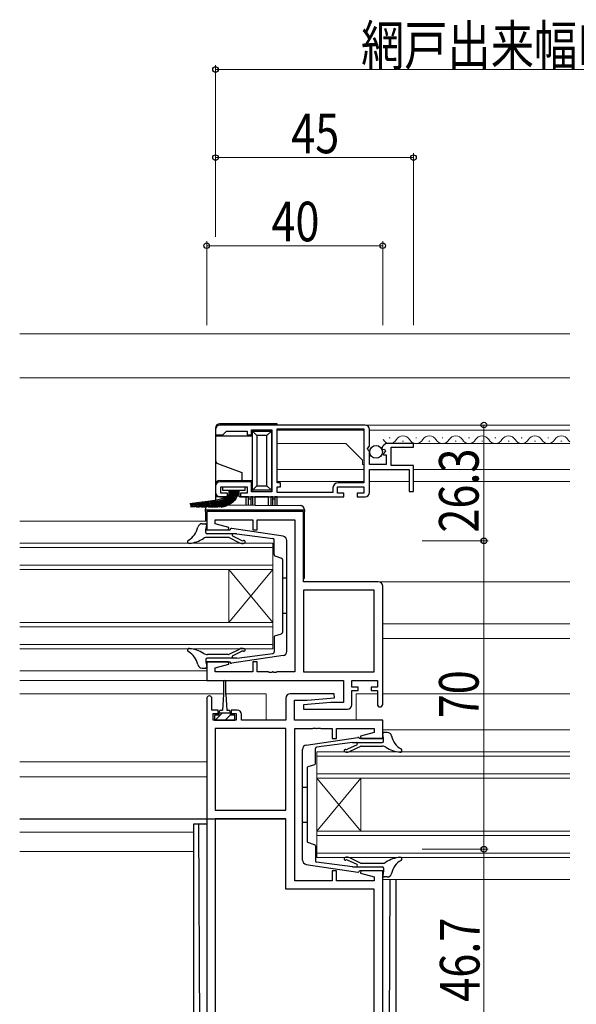
# Model space of a CAD drawing. Extents: x 0 to 1587, y 0 to 1128.
# Drawn here: x 1198 to 1325, y 648 to 872 of the extents above; entities that cross this region are included whole.
import ezdxf

# ---------------------------------------------------------------- set-up
doc = ezdxf.new("R2010")
doc.units = 0
for name, color, linetype, lineweight in [('YKK_11', 7, 'CONTINUOUS', 30), ('YKK_12', 2, 'CONTINUOUS', 13), ('YKK_13', 4, 'CONTINUOUS', 30), ('YKK_D', 6, 'CONTINUOUS', 13), ('YSS_K', 3, 'CONTINUOUS', 13)]:
    doc.layers.add(name, color=color, linetype=linetype, lineweight=lineweight)
doc.styles.add('text-b', font='extslim2.shx', dxfattribs={"width": 0.8, "bigfont": 'extfont2.shx'})

msp = doc.modelspace()

# ---------------------------------------------------------------- linework, layer by layer
at = {"layer": 'YKK_11', "linetype": 'ByBlock', "lineweight": -2, "ltscale": 0.5}
for p, q in [((1242.6, 778.78), (1242.6, 777.58)), ((1276.6, 779.78), (1243.6, 779.78)), ((1244.6, 777.88), (1245.1, 778.38)), ((1245.1, 778.38), (1249.8, 778.38)), ((1249.8, 778.38), (1249.8, 777.58)), ((1250.8, 777.58), (1250.8, 778.68)), ((1250.8, 778.68), (1255.4, 778.68)), ((1255.4, 778.68), (1255.4, 764.58)), ((1256.6, 778.88), (1276.3, 778.88)), ((1256.6, 778.88), (1276.3, 778.88)), ((1256.6, 766.68), (1256.6, 778.88)), ((1276.3, 778.88), (1276.3, 766.68)), ((1277.6, 774.95), (1277.6, 778.78)), ((1242.6, 777.58), (1244.3, 777.58)), ((1244.3, 777.58), (1244.6, 777.88)), ((1249.8, 777.58), (1250.8, 777.58)), ((1277.15, 774.41), (1277.6, 774.95)), ((1277.3, 774.08), (1277.15, 774.41)), ((1277.6, 773.78), (1277.3, 774.08)), ((1277.6, 770.78), (1277.6, 773.78)), ((1280.4, 774.4), (1280.65, 774.19)), ((1280.65, 774.19), (1280.97, 774.28)), ((1281.24, 773.81), (1280.68, 773.24)), ((1280.97, 774.28), (1281.24, 773.81)), ((1287.6, 775.58), (1281.7, 775.58)), ((1282.5, 770.58), (1282.5, 774.78)), ((1282.5, 774.78), (1287.6, 774.78)), ((1287.6, 774.78), (1287.6, 775.58)), ((1280.68, 773.24), (1280.78, 772.98)), ((1280.78, 772.98), (1281.4, 772.98)), ((1281.4, 772.98), (1281.4, 770.78)), ((1281.4, 770.78), (1277.6, 770.78)), ((1277.6, 764.48), (1277.6, 769.68)), ((1277.6, 769.68), (1286.6, 769.68)), ((1287.6, 770.58), (1282.5, 770.58)), ((1286.6, 769.68), (1286.6, 764.68)), ((1287.6, 764.68), (1287.6, 770.58)), ((1250.8, 766.88), (1243.6, 766.88)), ((1250.8, 764.58), (1250.8, 766.88)), ((1242.6, 765.88), (1242.6, 764.48)), ((1243.8, 764.28), (1243.8, 765.78)), ((1243.8, 765.78), (1249.8, 765.78)), ((1249.8, 765.78), (1249.8, 764.28)), ((1255.4, 764.58), (1250.8, 764.58)), ((1257.4, 766.68), (1256.6, 766.68)), ((1256.6, 764.48), (1256.6, 765.78)), ((1256.6, 765.78), (1257.4, 765.78)), ((1269.3, 764.48), (1256.6, 764.48)), ((1257.4, 765.78), (1257.4, 766.68)), ((1269.3, 765.48), (1269.3, 764.48)), ((1270.3, 764.28), (1270.3, 765.78)), ((1270.3, 765.78), (1276.3, 765.78)), ((1276.3, 766.68), (1270.5, 766.68)), ((1276.3, 765.78), (1276.3, 764.28)), ((1286.6, 764.68), (1287.6, 764.68)), ((1243.6, 763.48), (1245.3, 763.48)), ((1245.3, 764.28), (1243.8, 764.28)), ((1245.3, 763.48), (1245.3, 764.28)), ((1249.8, 764.28), (1248.3, 764.28)), ((1248.3, 764.28), (1248.3, 763.48)), ((1248.3, 763.48), (1271.8, 763.48)), ((1271.8, 764.28), (1270.3, 764.28)), ((1271.8, 763.48), (1271.8, 764.28)), ((1276.3, 764.28), (1274.8, 764.28)), ((1274.8, 764.28), (1274.8, 763.48)), ((1274.8, 763.48), (1276.6, 763.48)), ((1262.6, 760.18), (1240.6, 760.18)), ((1240.6, 760.18), (1240.6, 755.98)), ((1262.6, 744.18), (1262.6, 760.18)), ((1242.53, 757.34), (1242.53, 758.25)), ((1242.53, 758.25), (1251.1, 758.25)), ((1251.1, 758.25), (1251.1, 755.98)), ((1252.1, 755.98), (1252.1, 758.25)), ((1252.1, 758.25), (1260.6, 758.25)), ((1260.6, 758.25), (1260.6, 723.71)), ((1240.6, 755.98), (1245.56, 755.98)), ((1245.63, 756.51), (1242.53, 757.34)), ((1245.56, 755.98), (1245.63, 756.51)), ((1251.1, 755.98), (1252.1, 755.98)), ((1279.6, 744.18), (1262.6, 744.18)), ((1262.6, 742.25), (1262.6, 723.71)), ((1262.6, 742.25), (1262.6, 723.71)), ((1278.67, 742.25), (1262.6, 742.25)), ((1278.67, 723.71), (1278.67, 742.25)), ((1280.6, 716.38), (1280.6, 743.18)), ((1245.56, 725.98), (1240.6, 725.98)), ((1240.6, 725.98), (1240.6, 721.78)), ((1242.53, 724.63), (1245.63, 725.46)), ((1242.53, 723.71), (1242.53, 724.63)), ((1245.63, 725.46), (1245.56, 725.98)), ((1252.1, 725.98), (1251.1, 725.98)), ((1251.1, 725.98), (1251.1, 723.71)), ((1252.1, 723.71), (1252.1, 725.98)), ((1251.1, 723.71), (1242.53, 723.71)), ((1254.64, 723.71), (1252.1, 723.71)), ((1254.83, 723.59), (1254.64, 723.71)), ((1255.37, 723.59), (1254.83, 723.59)), ((1255.56, 723.71), (1255.37, 723.59)), ((1255.64, 723.71), (1255.56, 723.71)), ((1255.83, 723.59), (1255.64, 723.71)), ((1256.37, 723.59), (1255.83, 723.59)), ((1256.56, 723.71), (1256.37, 723.59)), ((1260.6, 723.71), (1256.56, 723.71)), ((1262.6, 723.71), (1278.67, 723.71)), ((1240.6, 721.78), (1271.67, 721.78)), ((1271.67, 721.78), (1271.67, 716.78)), ((1273.6, 720.28), (1273.6, 721.78)), ((1273.6, 721.78), (1279.4, 721.78)), ((1275, 720.28), (1273.6, 720.28)), ((1275, 719.48), (1275, 720.28)), ((1279.4, 720.28), (1278, 720.28)), ((1278, 720.28), (1278, 719.48)), ((1279.4, 721.78), (1279.4, 720.28)), ((1240.6, 717.68), (1240.6, 637.78)), ((1241.8, 715.08), (1241.8, 717.68)), ((1258.6, 717.78), (1258.6, 712.78)), ((1269.58, 718.78), (1259.6, 718.78)), ((1263.41, 717.28), (1269.62, 717.83)), ((1269.62, 717.83), (1269.58, 718.78)), ((1273.6, 716.28), (1273.6, 719.48)), ((1273.6, 719.48), (1275, 719.48)), ((1278, 719.48), (1279.4, 719.48)), ((1279.4, 719.48), (1279.4, 716.38)), ((1260.53, 712.78), (1260.53, 717.28)), ((1260.53, 717.28), (1263.41, 717.28)), ((1268.79, 716.78), (1262.58, 716.24)), ((1262.58, 716.24), (1262.62, 715.28)), ((1271.67, 716.78), (1268.79, 716.78)), ((1243.2, 715.08), (1241.8, 715.08)), ((1242.1, 712.78), (1242.1, 714.28)), ((1242.1, 714.28), (1243.2, 714.28)), ((1243.2, 714.28), (1243.2, 715.08)), ((1247.5, 715.08), (1246.2, 715.08)), ((1246.2, 715.08), (1246.2, 714.28)), ((1246.2, 714.28), (1247.3, 714.28)), ((1247.3, 714.28), (1247.3, 712.78)), ((1248.5, 712.78), (1248.5, 714.08)), ((1262.62, 715.28), (1272.6, 715.28)), ((1247.3, 712.78), (1242.1, 712.78)), ((1242.53, 710.85), (1242.53, 692.31)), ((1242.53, 710.85), (1242.53, 692.31)), ((1258.6, 710.85), (1242.53, 710.85)), ((1258.6, 712.78), (1248.5, 712.78)), ((1258.6, 692.31), (1258.6, 710.85)), ((1280.6, 712.78), (1260.53, 712.78)), ((1260.6, 676.31), (1260.6, 710.85)), ((1260.6, 710.85), (1264.64, 710.85)), ((1264.64, 710.85), (1264.83, 710.97)), ((1264.83, 710.97), (1265.37, 710.97)), ((1265.37, 710.97), (1265.56, 710.85)), ((1265.56, 710.85), (1265.64, 710.85)), ((1265.64, 710.85), (1265.83, 710.97)), ((1265.83, 710.97), (1266.37, 710.97)), ((1266.37, 710.97), (1266.56, 710.85)), ((1266.56, 710.85), (1269.1, 710.85)), ((1269.1, 710.85), (1269.1, 708.58)), ((1270.1, 708.58), (1270.1, 710.85)), ((1270.1, 710.85), (1278.67, 710.85)), ((1278.67, 710.85), (1278.67, 709.94)), ((1280.6, 708.58), (1280.6, 712.78)), ((1278.67, 709.94), (1275.57, 709.11)), ((1275.57, 709.11), (1275.64, 708.58)), ((1269.1, 708.58), (1270.1, 708.58)), ((1275.64, 708.58), (1280.6, 708.58)), ((1242.53, 692.31), (1258.6, 692.31)), ((1242.53, 690.38), (1242.53, 638.71)), ((1242.53, 690.38), (1242.53, 638.71)), ((1258.6, 690.38), (1242.53, 690.38)), ((1258.6, 674.38), (1258.6, 690.38)), ((1270.1, 678.58), (1269.1, 678.58)), ((1269.1, 678.58), (1269.1, 676.31)), ((1270.1, 676.31), (1270.1, 678.58)), ((1275.64, 678.58), (1275.57, 678.06)), ((1275.57, 678.06), (1278.67, 677.23)), ((1280.6, 678.58), (1275.64, 678.58)), ((1280.6, 637.78), (1280.6, 678.58)), ((1269.1, 676.31), (1260.6, 676.31)), ((1278.67, 676.31), (1270.1, 676.31)), ((1278.67, 677.23), (1278.67, 676.31)), ((1278.67, 674.38), (1258.6, 674.38)), ((1278.67, 638.71), (1278.67, 674.38))]:
    msp.add_line(p, q, dxfattribs=at)
for centre, radius, start, end in [((1243.6, 778.78), 1, 90, 180), ((1276.6, 778.78), 1, 0, 90), ((1281.7, 774.28), 1.3, 90, 174.7841), ((1243.6, 765.88), 1, 90, 180), ((1243.6, 764.48), 1, 180, 270), ((1270.5, 765.48), 1.2, 90, 180), ((1276.6, 764.48), 1, 270, 360), ((1279.6, 743.18), 1, 0, 90), ((1241.2, 717.68), 0.6, 360, 180), ((1259.6, 717.78), 1, 90, 180), ((1272.6, 716.28), 1, 270, 360), ((1280, 716.38), 0.6, 180, 0), ((1247.5, 714.08), 1, 0, 90)]:
    msp.add_arc(centre, radius, start, end, dxfattribs=at)
at = {"layer": 'YKK_12'}
for p, q in [((1256.6, 779.78), (1323.1, 779.78)), ((1256.6, 778.59), (1256.6, 766.96)), ((1276.3, 778.58), (1256.6, 778.58)), ((1277.6, 778.58), (1323.1, 778.58)), ((1282.1, 776.84), (1282.3, 776.84)), ((1285.1, 776.08), (1285.3, 776.08)), ((1288.1, 776.84), (1288.3, 776.84)), ((1291.1, 776.08), (1291.3, 776.08)), ((1294.1, 776.84), (1294.3, 776.84)), ((1297.1, 776.08), (1297.3, 776.08)), ((1300.1, 776.84), (1300.3, 776.84)), ((1303.1, 776.08), (1303.3, 776.08)), ((1306.1, 776.84), (1306.3, 776.84)), ((1309.1, 776.08), (1309.3, 776.08)), ((1312.1, 776.84), (1312.3, 776.84)), ((1315.1, 776.08), (1315.3, 776.08)), ((1318.1, 776.84), (1318.3, 776.84)), ((1321.1, 776.08), (1321.3, 776.08)), ((1272.2, 775.58), (1256.6, 775.58)), ((1276, 771.78), (1272.2, 775.58)), ((1287.2, 775.58), (1323.1, 775.58)), ((1276, 770.78), (1276, 771.78)), ((1276.3, 769.68), (1256.6, 769.68)), ((1276, 770.78), (1276.3, 770.78)), ((1287.6, 769.68), (1323.1, 769.68)), ((1276.3, 766.98), (1256.6, 766.98)), ((1286.6, 766.98), (1277.6, 766.98)), ((1287.6, 766.98), (1323.1, 766.98)), ((1198.1, 757.98), (1240.6, 757.98)), ((1255.6, 752.98), (1198.1, 752.98)), ((1198.1, 751.98), (1255.6, 751.98)), ((1255.6, 752.98), (1255.6, 728.98)), ((1255.6, 747.98), (1198.1, 747.98)), ((1198.1, 746.98), (1255.6, 746.98)), ((1245.6, 734.98), (1245.6, 746.98)), ((1255.6, 734.98), (1245.6, 746.98)), ((1255.6, 746.98), (1245.6, 734.98)), ((1279.6, 744.18), (1323.1, 744.18)), ((1255.6, 734.98), (1198.1, 734.98)), ((1198.1, 733.98), (1255.6, 733.98)), ((1280.6, 734.68), (1323.1, 734.68)), ((1280.6, 731.28), (1323.1, 731.28)), ((1255.6, 729.98), (1198.1, 729.98)), ((1198.1, 728.98), (1255.6, 728.98)), ((1198.1, 723.98), (1240.6, 723.98)), ((1198.1, 721.78), (1241.1, 721.78)), ((1198.1, 718.78), (1244.45, 718.78)), ((1244.95, 718.78), (1254.1, 718.78)), ((1254.1, 718.78), (1254.1, 712.78)), ((1274.6, 718.78), (1279.4, 718.78)), ((1274.6, 718.78), (1274.6, 712.78)), ((1280.6, 718.78), (1323.1, 718.78)), ((1280.6, 710.58), (1323.1, 710.58)), ((1265.6, 705.58), (1323.1, 705.58)), ((1265.6, 705.58), (1265.6, 681.58)), ((1323.1, 704.58), (1265.6, 704.58)), ((1198.1, 703.28), (1240.6, 703.28)), ((1198.1, 699.88), (1240.6, 699.88)), ((1265.6, 700.58), (1323.1, 700.58)), ((1323.1, 699.58), (1265.6, 699.58)), ((1265.6, 687.58), (1275.6, 699.58)), ((1265.6, 699.58), (1275.6, 687.58)), ((1275.6, 687.58), (1275.6, 699.58)), ((1198.1, 687.38), (1237.6, 687.38)), ((1265.6, 687.58), (1323.1, 687.58)), ((1323.1, 686.58), (1265.6, 686.58)), ((1198.1, 682.98), (1237.6, 682.98)), ((1265.6, 682.58), (1323.1, 682.58)), ((1323.1, 681.58), (1265.6, 681.58)), ((1280.6, 676.58), (1323.1, 676.58))]:
    msp.add_line(p, q, dxfattribs=at)
for centre, start, end in [((1282.2, 777.3), 209.2025, 330.7975), ((1285.2, 775.62), 29.2025, 150.7975), ((1288.2, 777.3), 209.2025, 330.7975), ((1291.2, 775.62), 29.2025, 150.7975), ((1294.2, 777.3), 209.2025, 330.7975), ((1297.2, 775.62), 29.2025, 150.7975), ((1300.2, 777.3), 209.2025, 330.7975), ((1303.2, 775.62), 29.2025, 150.7975), ((1306.2, 777.3), 209.2025, 330.7975), ((1309.2, 775.62), 29.2025, 150.7975), ((1312.2, 777.3), 209.2025, 330.7975), ((1315.2, 775.62), 29.2025, 150.7975), ((1318.2, 777.3), 209.2025, 330.7975), ((1321.2, 775.62), 29.2025, 150.7975), ((1324.2, 777.3), 209.2025, 230.3961)]:
    msp.add_arc(centre, 1.72, start, end, dxfattribs=at)
at = {"layer": 'YKK_13'}
for p, q in [((1242.6, 779.08), (1242.6, 777.28)), ((1256.6, 780.08), (1243.6, 780.08)), ((1251, 778.38), (1251, 778.67)), ((1251, 778.38), (1255.3, 778.38)), ((1252, 777.38), (1251, 778.38)), ((1251, 764.98), (1251, 778.38)), ((1255.3, 778.38), (1254.3, 777.38)), ((1255.3, 778.61), (1255.3, 778.38)), ((1255.3, 778.38), (1255.3, 764.98)), ((1256.6, 779.78), (1256.6, 780.08)), ((1251, 777.28), (1242.6, 777.28)), ((1242.6, 777.28), (1242.6, 771.88)), ((1254.3, 777.38), (1252, 777.38)), ((1252, 777.38), (1252, 765.98)), ((1254.3, 765.98), (1254.3, 777.38)), ((1242.6, 771.88), (1242.6, 766.18)), ((1243.26, 770.94), (1248.6, 769)), ((1248.6, 769), (1248.6, 767.18)), ((1243.6, 767.18), (1248.6, 767.18)), ((1248.6, 767.18), (1251, 767.18)), ((1242.6, 766.18), (1242.6, 763.48)), ((1244.3, 764.93), (1244.3, 765.78)), ((1244.3, 765.78), (1249.3, 765.78)), ((1249.3, 764.93), (1244.3, 764.93)), ((1245.6, 764.93), (1245.6, 763.48)), ((1248, 763.48), (1248, 764.93)), ((1249.3, 765.78), (1249.3, 764.93)), ((1252, 765.98), (1251, 764.98)), ((1255.3, 764.98), (1251, 764.98)), ((1251, 764.6), (1251, 764.98)), ((1252, 765.98), (1254.3, 765.98)), ((1255.3, 764.98), (1254.3, 765.98)), ((1255.3, 764.98), (1255.3, 764.66)), ((1242.6, 763.48), (1242.6, 762.26)), ((1245.6, 763.48), (1242.6, 763.48)), ((1249.6, 763.48), (1248, 763.48)), ((1249.6, 761.6), (1249.6, 763.48)), ((1250.1, 763.48), (1249.6, 763.48)), ((1250.1, 762.98), (1250.1, 763.48)), ((1250.1, 763.48), (1250.6, 763.48)), ((1250.1, 761.59), (1250.1, 762.98)), ((1250.6, 762.98), (1250.1, 762.98)), ((1250.6, 763.48), (1250.6, 762.98)), ((1251.06, 763.48), (1250.6, 763.48)), ((1250.6, 762.98), (1250.6, 761.59)), ((1251.06, 763.48), (1251.56, 763.48)), ((1251.06, 761.59), (1251.06, 763.48)), ((1254.64, 763.48), (1251.56, 763.48)), ((1251.56, 763.48), (1251.56, 761.58)), ((1254.64, 763.48), (1255.14, 763.48)), ((1254.64, 761.55), (1254.64, 763.48)), ((1255.6, 763.48), (1255.14, 763.48)), ((1255.14, 763.48), (1255.14, 761.55)), ((1255.6, 763.48), (1256.1, 763.48)), ((1255.6, 762.98), (1255.6, 763.48)), ((1255.6, 761.55), (1255.6, 762.98)), ((1256.1, 762.98), (1255.6, 762.98)), ((1256.1, 763.48), (1256.1, 762.98)), ((1256.6, 763.48), (1256.1, 763.48)), ((1256.1, 762.98), (1256.1, 761.54)), ((1256.6, 761.54), (1256.6, 763.48))]:
    msp.add_line(p, q, dxfattribs=at)
at = {"layer": 'YKK_13', "ltscale": 1.5}
for p, q in [((1240.3, 760.48), (1240.3, 760.67)), ((1240.8, 760.48), (1240.3, 760.48)), ((1240.3, 760.18), (1240.3, 760.48)), ((1240.3, 760.18), (1240.3, 757.98)), ((1262.3, 760.48), (1240.8, 760.48)), ((1241.31, 761.67), (1261.81, 761.49)), ((1262.8, 760.48), (1262.3, 760.48)), ((1262.8, 760.49), (1262.8, 760.48)), ((1262.8, 760.48), (1262.8, 760.18)), ((1262.8, 745.18), (1262.8, 760.18)), ((1239.57, 757.38), (1240.3, 757.38)), ((1240.4, 755.98), (1240.6, 757.03)), ((1240.4, 755.38), (1240.4, 755.98)), ((1240.4, 755.98), (1245.9, 755.98)), ((1257.98, 754.53), (1246.28, 756.27)), ((1247.48, 755.08), (1240.7, 755.08)), ((1245.45, 754.28), (1240.76, 754.28)), ((1245.67, 754.23), (1248.05, 753.06)), ((1246.43, 754.59), (1248.61, 753.56)), ((1247.48, 755.08), (1255.65, 754.04)), ((1255.9, 750.35), (1255.9, 753.75)), ((1258.8, 728.42), (1258.8, 753.55)), ((1256.1, 750.06), (1257.6, 749.55)), ((1257.8, 749.27), (1257.8, 732.7)), ((1258.8, 744.98), (1257.8, 744.98)), ((1258.8, 736.98), (1257.8, 736.98)), ((1255.9, 731.62), (1255.9, 728.22)), ((1256.1, 731.9), (1257.6, 732.41)), ((1245.67, 727.73), (1248.05, 728.9)), ((1240.4, 726.58), (1240.4, 725.98)), ((1247.48, 726.88), (1240.7, 726.88)), ((1245.45, 727.68), (1240.76, 727.68)), ((1257.98, 727.43), (1246.28, 725.69)), ((1246.43, 727.38), (1248.61, 728.41)), ((1247.48, 726.88), (1255.65, 727.92)), ((1239.57, 724.58), (1240.3, 724.58)), ((1240.4, 725.98), (1245.9, 725.98)), ((1240.4, 725.98), (1240.6, 724.94)), ((1244.45, 721.53), (1244.45, 718.58)), ((1244.95, 718.58), (1244.95, 721.53)), ((1244.45, 718.58), (1244.2, 715.08)), ((1244.95, 718.58), (1245.2, 715.08)), ((1243.45, 713.88), (1242.4, 713.88)), ((1242.4, 713.88), (1242.4, 712.78)), ((1243.45, 713.88), (1243.45, 714.68)), ((1245.95, 714.38), (1243.45, 714.38)), ((1243.85, 715.08), (1244.2, 715.08)), ((1245.2, 715.08), (1245.55, 715.08)), ((1245.95, 714.68), (1245.95, 713.88)), ((1247, 713.88), (1245.95, 713.88)), ((1247, 712.78), (1247, 713.88)), ((1242.4, 712.78), (1247, 712.78)), ((1263.22, 707.13), (1274.92, 708.87)), ((1280.8, 708.58), (1280.6, 709.63)), ((1281.63, 709.98), (1280.9, 709.98)), ((1273.72, 707.68), (1265.55, 706.64)), ((1274.77, 707.19), (1272.59, 706.16)), ((1275.53, 706.83), (1273.15, 705.66)), ((1273.72, 707.68), (1280.5, 707.68)), ((1280.8, 708.58), (1275.3, 708.58)), ((1275.75, 706.88), (1280.44, 706.88)), ((1280.8, 707.98), (1280.8, 708.58)), ((1262.4, 681.02), (1262.4, 706.15)), ((1265.3, 702.95), (1265.3, 706.35)), ((1265.1, 702.66), (1263.6, 702.15)), ((1263.4, 701.87), (1263.4, 685.3)), ((1262.4, 697.58), (1263.4, 697.58)), ((1198.1, 690.38), (1258.4, 690.38)), ((1237.6, 689.18), (1237.6, 636.79)), ((1240.6, 689.18), (1237.6, 689.18)), ((1239.09, 636.78), (1238.82, 689.13)), ((1262.4, 689.58), (1263.4, 689.58)), ((1265.1, 684.5), (1263.6, 685.01)), ((1265.3, 684.22), (1265.3, 680.82)), ((1263.22, 680.03), (1274.92, 678.29)), ((1273.72, 679.48), (1265.55, 680.52)), ((1274.77, 679.98), (1272.59, 681.01)), ((1275.53, 680.33), (1273.15, 681.5)), ((1275.75, 680.28), (1280.44, 680.28)), ((1273.72, 679.48), (1280.5, 679.48)), ((1280.8, 678.58), (1275.3, 678.58)), ((1280.8, 678.58), (1280.6, 677.54)), ((1280.8, 679.18), (1280.8, 678.58)), ((1281.63, 677.18), (1280.9, 677.18)), ((1282.11, 636.78), (1282.32, 676.58)), ((1283.6, 676.58), (1283.6, 636.79))]:
    msp.add_line(p, q, dxfattribs=at)
at = {"layer": 'YKK_13', "linetype": 'Continuous', "ltscale": 1.5}
for p, q in [((1244.15, 714.38), (1242.55, 712.78)), ((1245.95, 713.94), (1244.79, 712.78))]:
    msp.add_line(p, q, dxfattribs=at)
at = {"layer": 'YKK_13'}
msp.add_circle((1279.09, 773.68), 1.45, dxfattribs=at)
for centre, start, end in [((1243.6, 779.08), 90, 180), ((1243.6, 771.88), 180, 250), ((1243.6, 766.18), 90, 180)]:
    msp.add_arc(centre, 1, start, end, dxfattribs=at)
at = {"layer": 'YKK_13', "ltscale": 1.5}
for centre, radius, start, end in [((1241.3, 760.67), 1, 89.5, 180), ((1261.8, 760.49), 1, 0, 89.5), ((1234.37, 757.41), 4.3, 298.6778, 348.8777), ((1239.57, 756.38), 1, 90, 168.8777), ((1240.3, 757.08), 0.3, 349.4345, 90), ((1246.21, 755.98), 0.3, 77.4393, 180), ((1236.63, 753.28), 0.4, 118.6778, 280.5767), ((1235.59, 760.91), 8.1, 277.8767, 301.7955), ((1240.76, 752.58), 1.7, 90, 121.7955), ((1240.7, 755.38), 0.3, 180, 270), ((1245.45, 753.78), 0.5, 63.7545, 90), ((1246.66, 754.78), 0.3, 90, 220), ((1248.83, 754.01), 0.5, 244.7323, 288.3823), ((1249.08, 753.25), 0.3, 287, 108.3823), ((1255.6, 753.75), 0.3, 0, 79.6332), ((1257.8, 753.55), 1, 0, 79.6332), ((1248.73, 754.4), 1.5, 243, 287), ((1256.2, 750.35), 0.3, 180, 251.1139), ((1257.5, 749.27), 0.3, 0, 71.1139), ((1262.3, 745.18), 0.5, 306.8698, 0), ((1256.2, 731.62), 0.3, 108.8861, 180), ((1257.5, 732.7), 0.3, 288.8861, 0), ((1236.63, 728.68), 0.4, 79.4233, 241.3222), ((1235.59, 721.05), 8.1, 58.2045, 82.1233), ((1248.73, 727.57), 1.5, 73, 117), ((1249.08, 728.71), 0.3, 251.6177, 73), ((1234.37, 724.56), 4.3, 11.1223, 61.3222), ((1240.76, 729.38), 1.7, 238.2045, 270), ((1240.7, 726.58), 0.3, 90, 180), ((1245.45, 728.18), 0.5, 270, 296.2455), ((1246.66, 727.18), 0.3, 140, 270), ((1248.83, 727.96), 0.5, 71.6177, 115.2677), ((1255.6, 728.22), 0.3, 280.3668, 0), ((1257.8, 728.42), 1, 280.3668, 0), ((1239.57, 725.58), 1, 191.1223, 270), ((1240.3, 724.88), 0.3, 270, 10.5655), ((1246.21, 725.98), 0.3, 180, 282.5607), ((1244.7, 721.53), 0.25, 0, 180), ((1243.85, 714.68), 0.4, 90, 180), ((1245.55, 714.68), 0.4, 0, 90), ((1274.99, 708.58), 0.3, 360, 102.5607), ((1280.9, 709.68), 0.3, 90, 190.5655), ((1281.63, 708.98), 1, 11.1223, 90), ((1286.83, 710.01), 4.3, 191.1223, 241.3222), ((1263.4, 706.15), 1, 100.3668, 180), ((1265.6, 706.35), 0.3, 100.3668, 180), ((1274.54, 707.38), 0.3, 320, 90), ((1275.75, 706.38), 0.5, 90, 116.2455), ((1280.44, 705.18), 1.7, 58.2045, 90), ((1280.5, 707.98), 0.3, 270, 360), ((1285.61, 713.51), 8.1, 238.2045, 262.1233), ((1272.12, 705.85), 0.3, 71.6177, 253), ((1272.47, 707), 1.5, 253, 297), ((1272.37, 706.61), 0.5, 251.6177, 295.2677), ((1284.57, 705.88), 0.4, 259.4233, 61.3222), ((1263.7, 701.87), 0.3, 108.8861, 180), ((1265, 702.95), 0.3, 288.8861, 360), ((1263.7, 685.3), 0.3, 180, 251.1139), ((1265, 684.22), 0.3, 360, 71.1139), ((1263.4, 681.02), 1, 180, 259.6332), ((1265.6, 680.82), 0.3, 180, 259.6332), ((1272.12, 681.31), 0.3, 107, 288.3823), ((1272.47, 680.17), 1.5, 63, 107), ((1272.37, 680.56), 0.5, 64.7323, 108.3823), ((1274.54, 679.78), 0.3, 270, 40), ((1275.75, 680.78), 0.5, 243.7545, 270), ((1280.44, 681.98), 1.7, 270, 301.7955), ((1285.61, 673.65), 8.1, 97.8767, 121.7955), ((1286.83, 677.16), 4.3, 118.6778, 168.8777), ((1284.57, 681.28), 0.4, 298.6778, 100.5767), ((1274.99, 678.58), 0.3, 257.4393, 360), ((1280.5, 679.18), 0.3, 360, 90), ((1280.9, 677.48), 0.3, 169.4345, 270), ((1281.63, 678.18), 1, 270, 348.8777)]:
    msp.add_arc(centre, radius, start, end, dxfattribs=at)
at = {"layer": 'YKK_13'}
msp.add_open_spline([(1245.94, 764.93), (1245.92, 762.8), (1243.07, 762.77), (1236.74, 761.88)], degree=3, dxfattribs=at)
for points, knots in [([(1246.14, 764.93), (1246.14, 764.64), (1246.09, 764.38), (1245.89, 763.91), (1245.74, 763.7), (1245.37, 763.35), (1245.15, 763.2), (1244.36, 762.8), (1243.69, 762.61), (1242.3, 762.39), (1241.29, 762.3), (1240.31, 762.07), (1239.71, 762), (1236.83, 761.69)], [0, 0, 0, 0, 1.21385, 1.21385, 2.427699, 2.427699, 3.641549, 3.641549, 6.222165, 6.222165, 8.802782, 8.802782, 9.623823, 9.623823, 9.623823, 9.623823]), ([(1246.34, 764.93), (1246.34, 764.62), (1246.28, 764.34), (1246.05, 763.78), (1245.85, 763.52), (1245.35, 763.09), (1245.06, 762.92), (1244.4, 762.63), (1244.03, 762.51), (1242.54, 762.23), (1241.2, 762.07), (1239.81, 761.77), (1239.26, 761.74), (1236.89, 761.48)], [0, 0, 0, 0, 1.174367, 1.174367, 2.600501, 2.600501, 4.026635, 4.026635, 5.452768, 5.452768, 9.319911, 9.319911, 9.623823, 9.623823, 9.623823, 9.623823]), ([(1246.54, 764.93), (1246.54, 764.66), (1246.5, 764.41), (1246.33, 763.86), (1246.15, 763.58), (1245.72, 763.11), (1245.46, 762.93), (1244.89, 762.61), (1244.58, 762.49), (1243.9, 762.27), (1243.54, 762.17), (1242.84, 762.08), (1241.39, 761.91), (1240.19, 761.66), (1239.71, 761.58), (1236.92, 761.28)], [0, 0, 0, 0, 0.946548, 0.946548, 2.223376, 2.223376, 3.500205, 3.500205, 4.777034, 4.777034, 6.053863, 6.053863, 8.831856, 8.831856, 9.623823, 9.623823, 9.623823, 9.623823]), ([(1246.74, 764.93), (1246.74, 764.67), (1246.71, 764.43), (1246.55, 763.87), (1246.39, 763.57), (1245.97, 763.07), (1245.73, 762.87), (1245.18, 762.53), (1244.89, 762.4), (1244.27, 762.17), (1243.94, 762.07), (1242.77, 761.89), (1241.83, 761.74), (1240.48, 761.5), (1239.92, 761.43), (1236.95, 761.12)], [0, 0, 0, 0, 0.852083, 0.852083, 2.04296, 2.04296, 3.233837, 3.233837, 4.424714, 4.424714, 5.61559, 5.61559, 8.581992, 8.581992, 9.623823, 9.623823, 9.623823, 9.623823]), ([(1246.94, 764.92), (1246.94, 764.67), (1246.91, 764.43), (1246.75, 763.84), (1246.59, 763.51), (1246.15, 762.96), (1245.89, 762.74), (1245.33, 762.38), (1245.03, 762.24), (1244.39, 762), (1244.06, 761.9), (1243.38, 761.78), (1242.44, 761.67), (1241.05, 761.41), (1240.23, 761.3), (1238.31, 761.07)], [0, 0, 0, 0, 0.793703, 0.793703, 1.980257, 1.980257, 3.166811, 3.166811, 4.353365, 4.353365, 5.539918, 5.539918, 7.913026, 7.913026, 9.623823, 9.623823, 9.623823, 9.623823]), ([(1247.14, 764.92), (1247.14, 764.67), (1247.11, 764.42), (1246.96, 763.81), (1246.78, 763.45), (1246.33, 762.85), (1246.06, 762.62), (1245.47, 762.23), (1245.16, 762.08), (1244.52, 761.83), (1244.19, 761.73), (1243.19, 761.55), (1242.37, 761.41), (1241.25, 761.26), (1240.49, 761.14), (1239.48, 761.08)], [0, 0, 0, 0, 0.751829, 0.751829, 1.927325, 1.927325, 3.102821, 3.102821, 4.278316, 4.278316, 5.453812, 5.453812, 8.149528, 8.149528, 9.352268, 9.352268, 9.352268, 9.352268]), ([(1247.34, 764.92), (1247.34, 764.67), (1247.31, 764.41), (1247.16, 763.77), (1246.98, 763.39), (1246.51, 762.75), (1246.22, 762.49), (1245.62, 762.08), (1245.31, 761.93), (1244.66, 761.66), (1244.32, 761.56), (1243.61, 761.43), (1242.77, 761.28), (1241.97, 761.17), (1241.61, 761.14), (1241, 761.08)], [0, 0, 0, 0, 0.71941, 0.71941, 1.879474, 1.879474, 3.039537, 3.039537, 4.199601, 4.199601, 5.359664, 5.359664, 7.618312, 7.618312, 8.527484, 8.527484, 8.527484, 8.527484]), ([(1247.54, 764.92), (1247.54, 764.66), (1247.51, 764.4), (1247.36, 763.73), (1247.18, 763.34), (1246.7, 762.65), (1246.4, 762.38), (1245.78, 761.94), (1245.46, 761.78), (1244.8, 761.5), (1244.47, 761.39), (1243.82, 761.27), (1243.46, 761.2), (1242.88, 761.11), (1242.43, 761.1), (1241.93, 761.09), (1241.93, 761.09), (1241.93, 761.08)], [0, 0, 0, 0, 0.69311, 0.69311, 1.833586, 1.833586, 2.974062, 2.974062, 4.114538, 4.114538, 5.255014, 5.255014, 6.39549, 6.39549, 7.535966, 7.535966, 7.541723, 7.541723, 7.541723, 7.541723]), ([(1247.74, 764.92), (1247.74, 764.65), (1247.71, 764.39), (1247.56, 763.7), (1247.38, 763.28), (1246.88, 762.56), (1246.57, 762.27), (1245.94, 761.8), (1245.61, 761.63), (1244.95, 761.34), (1244.61, 761.23), (1244.01, 761.13), (1243.92, 761.11), (1243.84, 761.08)], [0, 0, 0, 0, 0.671085, 0.671085, 1.792583, 1.792583, 2.91408, 2.91408, 4.035578, 4.035578, 5.157076, 5.157076, 5.424524, 5.424524, 5.424524, 5.424524])]:
    msp.add_open_spline(points, degree=3, knots=knots, dxfattribs=at)
at = {"layer": 'YKK_D'}
for p, q in [((1242.6, 822.48), (1242.6, 861.48)), ((1242.6, 860.48), (1420.6, 860.48)), ((1242.6, 822.48), (1242.6, 841.48)), ((1242.6, 840.48), (1287.6, 840.48)), ((1287.6, 802.48), (1287.6, 841.48)), ((1240.6, 802.48), (1240.6, 821.48)), ((1240.6, 820.48), (1280.6, 820.48)), ((1280.6, 802.48), (1280.6, 821.48)), ((1289.6, 779.78), (1304.6, 779.78)), ((1303.6, 753.48), (1303.6, 779.78)), ((1289.6, 753.48), (1304.6, 753.48)), ((1289.6, 753.48), (1304.6, 753.48)), ((1303.6, 753.48), (1303.6, 683.48)), ((1289.6, 683.48), (1304.6, 683.48)), ((1289.6, 683.48), (1304.6, 683.48)), ((1303.6, 683.48), (1303.6, 636.78))]:
    msp.add_line(p, q, dxfattribs=at)
at = {"layer": 'YKK_D', "linetype": 'ByBlock', "lineweight": -2}
for centre, radius in [((1242.6, 860.48), 0.637), ((1242.6, 840.48), 0.637), ((1287.6, 840.48), 0.637), ((1240.6, 820.48), 0.637), ((1280.6, 820.48), 0.637), ((1303.6, 779.78), 0.638), ((1303.6, 753.48), 0.638), ((1303.6, 753.48), 0.637), ((1303.6, 683.48), 0.637), ((1303.6, 683.48), 0.638)]:
    msp.add_circle(centre, radius, dxfattribs=at)
at = {"layer": 'YSS_K'}
for p, q in [((1198.1, 800.48), (1323.1, 800.48)), ((1323.1, 790.48), (1198.1, 790.48))]:
    msp.add_line(p, q, dxfattribs=at)

# ---------------------------------------------------------------- texts
at = {"layer": 'YKK_D', "style": 'text-b', "width": 0.8}
for s, p in [('網戸出来幅MW=WS/2+22.5', (1275.68, 861.48)), ('45', (1259.82, 841.48)), ('40', (1255.32, 821.48))]:
    msp.add_text(s, height=9, dxfattribs=at).set_placement(p)
for s, p in [('26.3', (1302.4, 755.35)), ('70', (1302.4, 713.2)), ('46.7', (1302.6, 648.85))]:
    msp.add_text(s, height=9, rotation=90, dxfattribs=at).set_placement(p)

doc.saveas('drawing.dxf')
